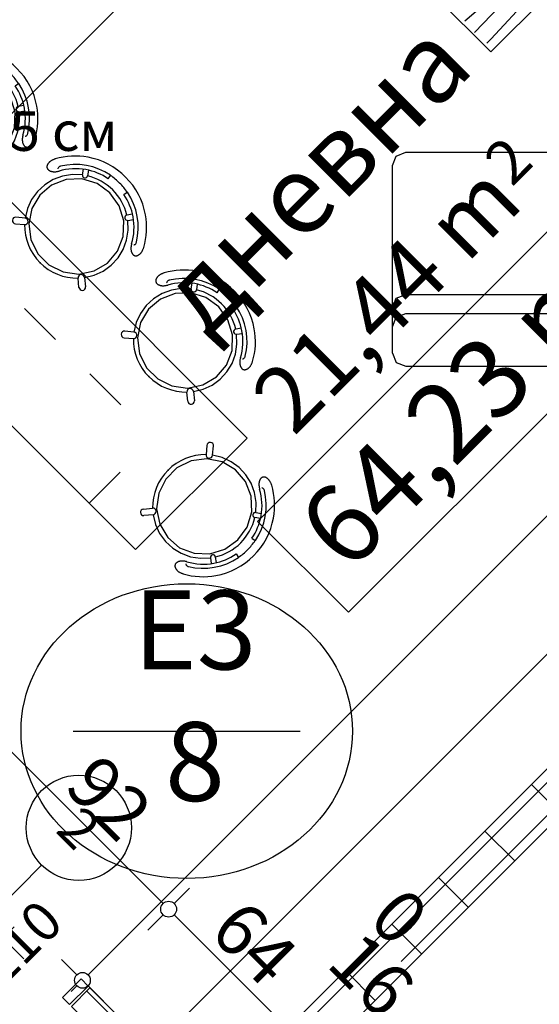
# Model space of a CAD drawing. Extents: x 88194 to 97745, y 86394 to 92856.
# Drawn here: x 94308 to 94505, y 88908 to 89283 of the extents above; entities that cross this region are included whole.
import ezdxf
from ezdxf.enums import TextEntityAlignment as Align

# ---------------------------------------------------------------- set-up
doc = ezdxf.new("R2010")
doc.units = 0
doc.header["$MEASUREMENT"] = 0
doc.linetypes.add('Dashed3', pattern=[35.111111, 16.666667, -18.444444])
doc.linetypes.add('Double Dashed copy', pattern=[226.666667, 100, -50, 26.666667, -50])
for name, color, linetype in [('0help', 7, 'Continuous'), ('ArchiCAD', 7, 'Continuous'), ('Fills', 7, 'Continuous'), ('KOTI-ext', 7, 'Continuous'), ('N stai', 7, 'Continuous'), ('TEXT', 7, 'Continuous'), ('wall-ext', 7, 'Continuous'), ('Zones', 7, 'Continuous')]:
    doc.layers.add(name, color=color, linetype=linetype)
doc.styles.add('GENERATED_STYLE_1', font='TIMES.TTF')
doc.styles.add('GENERATED_STYLE_2', font='ARIAL.TTF')
doc.styles.get("Standard").update_dxf_attribs({"font": 'txt', "bigfont": 'BIGFONT.SHX'})
doc.dimstyles.new('Dimstyle_22FCF', dxfattribs={"dimtxt": 20, "dimasz": 7.5, "dimexe": 0.18, "dimexo": 0, "dimgap": 0.09, "dimtad": 1, "dimdec": 0, "dimzin": 0, "dimdsep": 46, "dimtxsty": 'GENERATED_STYLE_1', "dimblk": 'ARROWHEAD_1', "dimblk1": 'ARROWHEAD_1', "dimblk2": 'ARROWHEAD_1', "dimcen": 0.09, "dimclrd": 11, "dimclre": 11, "dimclrt": 11, "dimazin": 0, "dimtfac": 1, "dimtdec": 4, "dimtmove": 0, "dimatfit": 0, "dimfxl": 0, "dimtolj": 1, "dimtzin": 0, "dimarcsym": 0})
pattern_1 = [(45, (0, 0), (-17.6776695, 17.6776695), []), (135, (0, 0), (17.6776695, 17.6776695), [])]

# ---------------------------------------------------------------- blocks, each defined once
blk = doc.blocks.new('HATCH_245', base_point=(94783.13, 89272.86))
at = {"layer": 'Fills', "color": 133, "style": 'GENERATED_STYLE_1', "oblique": 0}
blk.add_text('2', height=16.67, rotation=45, dxfattribs=at).set_placement((94494.84, 89218.78))
blk.add_text('21,44 m', height=25, rotation=45, dxfattribs=at).set_placement((94499.86, 89212.01), align=Align.RIGHT)
blk = doc.blocks.new('Office_001_160', base_point=(94483.44, 89142.7))
at = {"layer": 'Zones', "color": 161, "linetype": 'Continuous'}
for p, q in [((94398.18, 89091.99), (94534.15, 89227.96)), ((94534.15, 89227.96), (94568.69, 89193.41)), ((94432.73, 89057.45), (94568.69, 89193.41)), ((94398.18, 89091.99), (94432.73, 89057.45))]:
    blk.add_line(p, q, dxfattribs=at)
at = {"flags": 1}
for tag in ['ROOM_NAME', 'ROOM_NUMBER', 'ROOM_AREA', 'ROOM_PERIM', 'ROOM_WALLS_SURF', 'ROOM_DOORS_SURF', 'ROOM_WINDS_SURF', 'ROOM_BASELEV', 'ROOM_HEIGHT', 'ROOM_NET_AREA', 'ROOM_REDUCED_AREA', 'ROOM_VOLUME']:
    blk.add_attdef(tag, text='', height=500, dxfattribs=at).set_placement((0, 0), align=Align.TOP_LEFT)
at = {"layer": 'Zones', "color": 12, "style": 'GENERATED_STYLE_2'}
blk.add_attdef('ROOM_CALC_AREA', text='', height=30, rotation=45, dxfattribs=at).set_placement((94472.22, 89153.92), align=Align.TOP_CENTER)
blk = doc.blocks.new('D1_Metal_146')
at = {"color": 0, "linetype": 'Continuous'}
for p, q in [((-41.2, 0), (-45, 0)), ((-45, 0), (-45, -10)), ((-41.2, -10), (-41.2, 0)), ((45, 0), (41.2, 0)), ((41.2, 0), (41.2, -10)), ((45, -10), (45, 0)), ((-45, -10), (-41.2, -10)), ((41.2, -10), (45, -10))]:
    blk.add_line(p, q, dxfattribs=at)
blk = doc.blocks.new('Window-Door_Marker_-_70_3722')
at = {"layer": 'ArchiCAD', "color": 11, "linetype": 'Continuous'}
blk.add_line((0, -30), (0, 20), dxfattribs=at)
blk.add_circle((0, -50), 20, dxfattribs=at)
at = {"layer": 'ArchiCAD', "color": 11, "style": 'GENERATED_STYLE_1'}
for tag, p, rotation in [('AC_WIDO_B_SIZE', (-22.5, 13.75), -90), ('AC_WIDO_A_SIZE', (7.5, 2.5), -90), ('AC_MarkerText_1', (5.625, -42.5), 180)]:
    blk.add_attdef(tag, p, '', height=15, rotation=rotation, dxfattribs=at)
blk = doc.blocks.new('WALL_1190', base_point=(94388.56, 88860.62))
at = {"layer": 'wall-ext'}
h = blk.add_hatch(dxfattribs=at)
h.set_pattern_fill('CONCRETE BLOCK', scale=25, angle=45, style=0, pattern_type=0)
h.set_pattern_definition(pattern_1)
h.paths.add_polyline_path([(94262.34, 88972.7), (94269.41, 88979.77), (94121.63, 89127.55), (94114.56, 89120.48)], flags=0)
h = blk.add_hatch(dxfattribs=at)
h.set_pattern_fill('CONCRETE BLOCK', scale=25, angle=45, style=0, pattern_type=0)
h.set_pattern_definition(pattern_1)
h.paths.add_polyline_path([(94372.65, 88862.39), (94379.72, 88869.46), (94334.46, 88914.72), (94327.39, 88907.65)], flags=0)
at = {"layer": 'wall-ext', "color": 7, "linetype": 'Continuous'}
for p, q in [((94121.63, 89127.55), (94114.56, 89120.48)), ((94269.41, 88979.77), (94121.63, 89127.55)), ((94114.56, 89120.48), (94243.6, 88991.44)), ((94250.67, 88984.37), (94262.34, 88972.7)), ((94269.41, 88979.77), (94262.34, 88972.7)), ((94334.46, 88914.72), (94327.39, 88907.65)), ((94379.72, 88869.46), (94334.46, 88914.72)), ((94327.39, 88907.65), (94372.65, 88862.39))]:
    blk.add_line(p, q, dxfattribs=at)
at = {"layer": 'wall-ext', "color": 133, "rotation": 135.0000000000024}
blk.add_blockref('Window-Door_Marker_-_70_3722', (94294.87, 88940.17), dxfattribs=at).add_auto_attribs({'AC_MarkerText_1': '2', 'AC_WIDO_A_SIZE': '90', 'AC_WIDO_B_SIZE': '210'})
at = {"layer": 'wall-ext', "color": 133, "rotation": 315.0000000000024}
blk.add_blockref('D1_Metal_146', (94301.94, 88947.24), dxfattribs=at)
blk = doc.blocks.new('WALL_1290', base_point=(94566.04, 89044.47))
at = {"layer": 'wall-ext'}
h = blk.add_hatch(dxfattribs=at)
h.set_pattern_fill('CONCRETE BLOCK', scale=25, angle=45, style=0, pattern_type=0)
h.set_pattern_definition(pattern_1)
h.paths.add_polyline_path([(94560.39, 89027.5), (94560.39, 89050.12), (94404.47, 88894.21), (94415.78, 88882.9)], flags=0)
at = {"layer": 'wall-ext', "color": 7, "linetype": 'Continuous'}
for p, q in [((94560.39, 89050.12), (94379.72, 88869.46)), ((94415.78, 88882.9), (94560.39, 89027.5))]:
    blk.add_line(p, q, dxfattribs=at)
blk = doc.blocks.new('PLR_Couch_Segment')
at = {"layer": '0help', "color": 0, "linetype": 'ByBlock'}
for p, q in [((0, 76.28), (1.41, 79.86)), ((1.41, 79.86), (5, 81.28)), ((5, 81.28), (66.12, 81.28)), ((69.7, 79.86), (66.12, 81.28)), ((71.12, 76.28), (69.7, 79.86)), ((0, 5), (0, 76.28)), ((71.12, 5), (71.12, 76.28)), ((1.41, 25.82), (5, 27.23)), ((5, 27.23), (66.12, 27.23)), ((69.7, 25.82), (66.12, 27.23)), ((0, 22.23), (1.41, 25.82)), ((71.12, 22.23), (69.7, 25.82)), ((1.41, 18.59), (5, 20)), ((5, 20), (66.12, 20)), ((69.7, 18.59), (66.12, 20)), ((0, 15), (1.41, 18.59)), ((71.12, 15), (69.7, 18.59)), ((0, 5), (1.41, 1.41)), ((71.12, 5), (69.7, 1.41)), ((1.41, 1.41), (5, 0)), ((5, 0), (66.12, 0)), ((69.7, 1.41), (66.12, 0))]:
    blk.add_line(p, q, dxfattribs=at)
blk = doc.blocks.new('Design_Table_01_1483')
at = {"layer": '0help', "color": 0, "linetype": 'ByBlock'}
blk.add_lwpolyline([(200, 0), (200, 60), (0, 60), (0, 0)], close=True, dxfattribs=at)
blk = doc.blocks.new('Design_Chair_02_1289')
at = {"layer": '0help', "color": 0, "linetype": 'ByBlock'}
for p, q in [((20.28, 40.85), (19.98, 42.35)), ((28.72, 40.85), (29.02, 42.35)), ((12.66, 37.87), (13.92, 36.11)), ((36.34, 37.87), (35.08, 36.11)), ((12.27, 34.97), (11.02, 36.74)), ((36.73, 34.97), (37.98, 36.74)), ((8.49, 7.95), (5.79, 5.73)), ((40.51, 7.95), (43.21, 5.73)), ((7.41, 3.83), (10.11, 6.06)), ((41.59, 3.83), (38.89, 6.06))]:
    blk.add_line(p, q, dxfattribs=at)
for points in [[(24.5, 46), (22.45, 45.92), (20.4, 45.69), (18.39, 45.31), (16.4, 44.78), (14.47, 44.09), (12.59, 43.27), (10.78, 42.31), (9.06, 41.21)], [(39.94, 41.21), (38.22, 42.31), (36.41, 43.27), (34.53, 44.09), (32.6, 44.78), (30.61, 45.31), (28.6, 45.69), (26.55, 45.92), (24.5, 46)], [(9.06, 41.21), (7.78, 40.28), (6.57, 39.28), (5.41, 38.2), (4.33, 37.06), (3.31, 35.86), (2.37, 34.61), (1.5, 33.3), (0.71, 31.94)], [(19.97, 42.41), (17.54, 41.81), (15.19, 40.96), (12.94, 39.87), (10.82, 38.56), (8.85, 37.03), (7.06, 35.31), (5.46, 33.41), (4.07, 31.36)], [(24.5, 42.78), (23.93, 42.77), (23.36, 42.75), (22.8, 42.72), (22.23, 42.67), (21.67, 42.61), (21.1, 42.54), (20.54, 42.45), (19.98, 42.35)], [(29.02, 42.35), (28.46, 42.45), (27.9, 42.54), (27.33, 42.61), (26.77, 42.67), (26.2, 42.72), (25.64, 42.75), (25.07, 42.77), (24.5, 42.78)], [(44.93, 31.36), (43.54, 33.41), (41.94, 35.31), (40.15, 37.03), (38.18, 38.56), (36.06, 39.87), (33.81, 40.96), (31.46, 41.81), (29.03, 42.41)], [(48.29, 31.94), (47.5, 33.3), (46.63, 34.61), (45.69, 35.86), (44.67, 37.06), (43.59, 38.2), (42.43, 39.28), (41.22, 40.28), (39.94, 41.21)], [(20.28, 40.85), (19.15, 40.61), (18.04, 40.3), (16.94, 39.94), (15.86, 39.52), (14.81, 39.05), (13.79, 38.53), (12.79, 37.95), (11.83, 37.32)], [(24.5, 39.08), (23.11, 39.03), (21.72, 38.88), (20.35, 38.65), (19, 38.31), (17.68, 37.89), (16.39, 37.38), (15.14, 36.77), (13.94, 36.09)], [(35.06, 36.09), (33.86, 36.77), (32.61, 37.38), (31.32, 37.89), (30, 38.31), (28.65, 38.65), (27.28, 38.88), (25.89, 39.03), (24.5, 39.08)], [(37.17, 37.32), (36.21, 37.95), (35.21, 38.53), (34.19, 39.05), (33.14, 39.52), (32.06, 39.94), (30.96, 40.3), (29.85, 40.61), (28.72, 40.85)], [(12.29, 34.95), (9.51, 32.37), (7.28, 29.3), (5.69, 25.87), (4.81, 22.21), (4.65, 18.45), (5.23, 14.73), (6.53, 11.18), (8.49, 7.95)], [(11.83, 37.32), (10.78, 36.56), (9.78, 35.73), (8.84, 34.85), (7.95, 33.92), (7.11, 32.93), (6.34, 31.9), (5.63, 30.83), (4.98, 29.71)], [(12.27, 34.97), (12.56, 34.71), (12.92, 34.57), (13.32, 34.58), (13.67, 34.73), (13.95, 35.01), (14.09, 35.37), (14.08, 35.76), (13.92, 36.11)], [(35.08, 36.11), (34.92, 35.76), (34.91, 35.37), (35.05, 35.01), (35.33, 34.73), (35.68, 34.58), (36.08, 34.57), (36.44, 34.71), (36.73, 34.97)], [(40.51, 7.95), (42.47, 11.18), (43.77, 14.73), (44.35, 18.45), (44.19, 22.21), (43.31, 25.87), (41.72, 29.3), (39.49, 32.37), (36.71, 34.95)], [(44.02, 29.71), (43.37, 30.83), (42.66, 31.9), (41.89, 32.93), (41.05, 33.92), (40.16, 34.85), (39.22, 35.73), (38.22, 36.56), (37.17, 37.32)], [(0.13, 30.45), (0.1, 30.29), (0.06, 30.13), (0.04, 29.96), (0.02, 29.8), (0.01, 29.64), (0, 29.47), (0, 29.31), (0.01, 29.14)], [(0.71, 31.94), (0.62, 31.76), (0.53, 31.58), (0.45, 31.4), (0.38, 31.21), (0.31, 31.02), (0.24, 30.83), (0.19, 30.64), (0.13, 30.45)], [(4.07, 31.36), (3.98, 31.19), (3.92, 31.02), (3.88, 30.83), (3.87, 30.64), (3.88, 30.45), (3.92, 30.27), (3.99, 30.09), (4.08, 29.93)], [(44.92, 29.93), (45.01, 30.09), (45.08, 30.27), (45.12, 30.45), (45.13, 30.64), (45.12, 30.83), (45.08, 31.02), (45.02, 31.19), (44.93, 31.36)], [(48.87, 30.45), (48.81, 30.64), (48.76, 30.83), (48.69, 31.02), (48.62, 31.21), (48.55, 31.4), (48.47, 31.58), (48.38, 31.76), (48.29, 31.94)], [(48.99, 29.14), (49, 29.31), (49, 29.47), (48.99, 29.64), (48.98, 29.8), (48.96, 29.96), (48.94, 30.13), (48.9, 30.29), (48.87, 30.45)], [(0.01, 29.14), (0.02, 28.99), (0.04, 28.83), (0.07, 28.68), (0.11, 28.53), (0.15, 28.38), (0.2, 28.24), (0.27, 28.09), (0.33, 27.95)], [(0.33, 27.95), (0.39, 27.86), (0.45, 27.76), (0.52, 27.68), (0.6, 27.6), (0.68, 27.52), (0.77, 27.45), (0.86, 27.39), (0.96, 27.33)], [(0.96, 27.33), (1.06, 27.28), (1.17, 27.24), (1.28, 27.21), (1.39, 27.19), (1.5, 27.17), (1.61, 27.16), (1.72, 27.16), (1.84, 27.17)], [(1.84, 27.17), (1.99, 27.19), (2.15, 27.22), (2.3, 27.26), (2.45, 27.31), (2.6, 27.36), (2.74, 27.42), (2.89, 27.49), (3.02, 27.57)], [(3.02, 27.57), (3.17, 27.66), (3.3, 27.75), (3.44, 27.85), (3.57, 27.95), (3.7, 28.06), (3.82, 28.17), (3.94, 28.28), (4.05, 28.41)], [(4.05, 28.41), (4.19, 28.56), (4.31, 28.71), (4.44, 28.87), (4.56, 29.03), (4.67, 29.2), (4.78, 29.37), (4.88, 29.54), (4.98, 29.71)], [(44.02, 29.71), (44.12, 29.54), (44.22, 29.37), (44.33, 29.2), (44.44, 29.03), (44.56, 28.87), (44.69, 28.71), (44.81, 28.56), (44.95, 28.41)], [(44.95, 28.41), (45.06, 28.28), (45.18, 28.17), (45.3, 28.06), (45.43, 27.95), (45.56, 27.85), (45.7, 27.75), (45.83, 27.66), (45.98, 27.57)], [(45.98, 27.57), (46.11, 27.49), (46.26, 27.42), (46.4, 27.36), (46.55, 27.31), (46.7, 27.26), (46.85, 27.22), (47.01, 27.19), (47.16, 27.17)], [(47.16, 27.17), (47.28, 27.16), (47.39, 27.16), (47.5, 27.17), (47.61, 27.19), (47.72, 27.21), (47.83, 27.24), (47.94, 27.28), (48.04, 27.33)], [(48.04, 27.33), (48.14, 27.39), (48.23, 27.45), (48.32, 27.52), (48.4, 27.6), (48.48, 27.68), (48.55, 27.76), (48.61, 27.86), (48.67, 27.95)], [(48.67, 27.95), (48.73, 28.09), (48.8, 28.24), (48.85, 28.38), (48.89, 28.53), (48.93, 28.68), (48.96, 28.83), (48.98, 28.99), (48.99, 29.14)], [(10.11, 6.06), (10.42, 6.43), (10.56, 6.9), (10.5, 7.38), (10.27, 7.8), (9.88, 8.1), (9.41, 8.24), (8.92, 8.18), (8.49, 7.95)], [(40.51, 7.95), (40.08, 8.18), (39.59, 8.24), (39.12, 8.1), (38.73, 7.8), (38.5, 7.38), (38.44, 6.9), (38.58, 6.43), (38.89, 6.06)], [(5.79, 5.73), (5.49, 5.35), (5.35, 4.89), (5.4, 4.41), (5.64, 3.98), (6.02, 3.68), (6.49, 3.55), (6.98, 3.6), (7.41, 3.83)], [(10.11, 6.06), (11.57, 4.7), (13.16, 3.49), (14.87, 2.45), (16.67, 1.58), (18.56, 0.89), (20.51, 0.4), (22.49, 0.1), (24.5, 0)], [(24.5, 0), (26.51, 0.1), (28.49, 0.4), (30.44, 0.89), (32.33, 1.58), (34.13, 2.45), (35.84, 3.49), (37.43, 4.7), (38.89, 6.06)], [(41.59, 3.83), (42.02, 3.6), (42.51, 3.55), (42.98, 3.68), (43.36, 3.98), (43.6, 4.41), (43.65, 4.89), (43.51, 5.35), (43.21, 5.73)]]:
    blk.add_lwpolyline(points, dxfattribs=at)
blk.add_lwpolyline([(24.5, 37.53), (18.56, 36.55), (13.26, 33.74), (9.17, 29.38), (6.75, 23.95), (6.26, 18.05), (7.74, 12.31), (11.03, 7.35), (15.79, 3.71), (21.49, 1.79), (27.51, 1.79), (33.21, 3.71), (37.97, 7.35), (41.26, 12.31), (42.74, 18.05), (42.25, 23.95), (39.83, 29.38), (35.74, 33.74), (30.44, 36.55)], close=True, dxfattribs=at)
blk.add_point((24.5, 0), dxfattribs=at)
blk.add_point((24.5, 0), dxfattribs=at)
blk = doc.blocks.new('PLN_BIBF2-7')
at = {"layer": '0help', "color": 0, "linetype": 'ByBlock'}
for p, q in [((320, -64), (-320, -64)), ((-320, -64), (-320, -704)), ((320, -704), (320, -64)), ((-297, -103.7), (-312, -104.1)), ((-15, -126.2), (-297, -103.7)), ((180, -115.7), (-15, -126.2)), ((312, -112.2), (180, -115.7)), ((216, -180.2), (315, -166.7)), ((-314.1, -176.8), (-18, -189.2)), ((-18, -189.2), (-180, -225.2)), ((84, -211.7), (216, -180.2)), ((-120, -280.2), (84, -211.7)), ((-180, -225.2), (-312.1, -243.4)), ((108, -288.2), (231, -261.2)), ((231, -261.2), (309, -256.7)), ((-314.2, -321.2), (-120, -280.2)), ((-114, -364.7), (108, -288.2)), ((177, -360.2), (309, -346.7)), ((-314, -407.1), (-114, -364.7)), ((-27, -409.7), (177, -360.2)), ((-294, -482.7), (-27, -409.7)), ((30, -490.7), (246, -445.7)), ((246, -445.7), (312, -445.7)), ((-314.1, -493.7), (-294, -482.7)), ((-195, -553.7), (30, -490.7)), ((237, -535.7), (54, -558.2)), ((312, -540.2), (237, -535.7)), ((-311.9, -576.8), (-195, -553.7)), ((54, -558.2), (-156, -625.7)), ((138, -621.2), (45, -639.2)), ((237, -616.7), (138, -621.2)), ((309, -617.7), (237, -616.7)), ((-156, -625.7), (-276, -648.2)), ((45, -639.2), (210, -661.7)), ((-276, -648.2), (-153, -661.7)), ((-153, -661.7), (-9.9, -700.3)), ((210, -661.7), (309, -665.2)), ((-320, -704), (320, -704))]:
    blk.add_line(p, q, dxfattribs=at)
blk = doc.blocks.new('Bed_Double_01_1524')
at = {"layer": '0help', "color": 0, "linetype": 'ByBlock'}
for p, q in [((180, 200), (0, 200)), ((0, 200), (0, 0)), ((180, 0), (180, 200)), ((84, 194), (6, 194)), ((6, 194), (6, 152)), ((84, 156), (84, 194)), ((96, 156), (96, 194)), ((96, 194), (174, 194)), ((174, 194), (174, 152)), ((21, 156), (3, 138)), ((21, 138), (21, 156)), ((21, 156), (90, 156)), ((159, 156), (90, 156)), ((159, 138), (159, 156)), ((159, 156), (177, 138)), ((6, 152), (17, 152)), ((174, 152), (163, 152)), ((3, 3), (3, 138)), ((3, 138), (21, 138)), ((177, 138), (159, 138)), ((177, 3), (177, 138)), ((0, 0), (180, 0)), ((90, 3), (3, 3)), ((90, 3), (177, 3))]:
    blk.add_line(p, q, dxfattribs=at)
blk = doc.blocks.new('*D1166')
at = {"layer": 'KOTI-ext', "color": 11, "linetype": 'Continuous'}
for p, q in [((94165.52, 88847.49), (94159.69, 88853.32)), ((94111.57, 88789.3), (94165.52, 88843.25)), ((94175.6, 88837.41), (94169.76, 88843.25)), ((94107.33, 88789.3), (94101.5, 88795.13)), ((94105.21, 88782.94), (94107.33, 88785.06)), ((94117.41, 88779.22), (94111.57, 88785.06))]:
    blk.add_line(p, q, dxfattribs=at)
for centre in [(94167.64, 88845.37), (94109.45, 88787.18)]:
    blk.add_circle(centre, 3, dxfattribs=at)
at = {"layer": 'KOTI-ext', "color": 11, "style": 'GENERATED_STYLE_1', "oblique": 0}
blk.add_text('5', height=13.33, rotation=45, dxfattribs=at).set_placement((94143.54, 88836.35))
blk.add_text('82', height=20, rotation=45, dxfattribs=at).set_placement((94147.47, 88830.85), align=Align.RIGHT)
blk = doc.blocks.new('ARROWHEAD_1')
at = {"color": 0, "linetype": 'Continuous'}
blk.add_line((0, 0), (-1, 0), dxfattribs=at)
blk.add_circle((0, 0), 0.25, dxfattribs=at)
blk = doc.blocks.new('*D1167')
at = {"layer": 'KOTI-ext', "color": 11, "linetype": 'Continuous'}
for p, q in [((94219.97, 88901.94), (94214.13, 88907.77)), ((94169.76, 88847.49), (94219.97, 88897.69)), ((94230.04, 88891.86), (94224.21, 88897.69)), ((94165.52, 88847.49), (94159.69, 88853.32)), ((94175.6, 88837.41), (94169.76, 88843.25))]:
    blk.add_line(p, q, dxfattribs=at)
blk.add_circle((94222.09, 88899.81), 3, dxfattribs=at)
at = {"layer": 'KOTI-ext', "color": 11, "style": 'GENERATED_STYLE_1', "oblique": 0}
blk.add_text('77', height=20, rotation=45, dxfattribs=at).set_placement((94181.43, 88864.81))
blk = doc.blocks.new('*D1168')
at = {"layer": 'KOTI-ext', "color": 11, "linetype": 'Continuous'}
for p, q in [((94276.53, 88958.5), (94270.7, 88964.34)), ((94280.78, 88958.5), (94282.9, 88960.63)), ((94224.21, 88901.94), (94276.53, 88954.26)), ((94286.61, 88948.43), (94280.78, 88954.26)), ((94219.97, 88901.94), (94214.13, 88907.77)), ((94230.04, 88891.86), (94224.21, 88897.69))]:
    blk.add_line(p, q, dxfattribs=at)
blk.add_circle((94278.66, 88956.38), 3, dxfattribs=at)
at = {"layer": 'KOTI-ext', "color": 11, "style": 'GENERATED_STYLE_1', "oblique": 0}
blk.add_text('80', height=20, rotation=45, dxfattribs=at).set_placement((94242.18, 88925.57))
blk = doc.blocks.new('*D1179')
at = {"layer": 'KOTI-ext', "color": 11, "linetype": 'Continuous'}
for p, q in [((94299.26, 88935.77), (94293.43, 88941.61)), ((94303.51, 88935.77), (94305.63, 88937.9)), ((94134.3, 88766.57), (94299.26, 88931.53)), ((94309.34, 88925.7), (94303.51, 88931.53)), ((94130.06, 88766.57), (94124.23, 88772.4)), ((94127.94, 88760.21), (94130.06, 88762.33)), ((94140.14, 88756.49), (94134.3, 88762.33))]:
    blk.add_line(p, q, dxfattribs=at)
for centre in [(94301.39, 88933.65), (94132.18, 88764.45)]:
    blk.add_circle(centre, 3, dxfattribs=at)
at = {"layer": 'KOTI-ext', "color": 11, "style": 'GENERATED_STYLE_1', "oblique": 0}
blk.add_text('5', height=13.33, rotation=45, dxfattribs=at).set_placement((94222.21, 88869.56))
blk.add_text('239', height=20, rotation=45, dxfattribs=at).set_placement((94226.33, 88864.25), align=Align.RIGHT)
blk = doc.blocks.new('*D1771')
at = {"layer": 'KOTI-ext', "color": 11, "linetype": 'Continuous'}
for p, q in [((94753.33, 89302.66), (94759.17, 89296.82)), ((94759.17, 89292.58), (94360, 88893.42)), ((94763.41, 89292.58), (94769.24, 89286.75)), ((94349.93, 88899.25), (94355.76, 88893.42)), ((94360, 88889.18), (94365.84, 88883.34))]:
    blk.add_line(p, q, dxfattribs=at)
for centre in [(94761.29, 89294.7), (94357.88, 88891.3)]:
    blk.add_circle(centre, 3, dxfattribs=at)
at = {"layer": 'KOTI-ext', "color": 11, "style": 'GENERATED_STYLE_1', "oblique": 0}
blk.add_text('5', height=13.33, rotation=45, dxfattribs=at).set_placement((94565.01, 89113.51))
blk.add_text('570', height=20, rotation=45, dxfattribs=at).set_placement((94569.13, 89108.2), align=Align.RIGHT)
blk = doc.blocks.new('*D1777')
at = {"layer": 'KOTI-ext', "color": 11, "linetype": 'Continuous'}
for p, q in [((94608.41, 88979.47), (94602.58, 88985.3)), ((94275.57, 88642.38), (94608.41, 88975.23)), ((94618.49, 88969.39), (94612.66, 88975.23))]:
    blk.add_line(p, q, dxfattribs=at)
blk.add_circle((94610.53, 88977.35), 3, dxfattribs=at)
at = {"layer": 'KOTI-ext', "color": 11, "style": 'GENERATED_STYLE_1', "oblique": 0}
for s, height, p in [('16', 20, (94584.37, 88956.84)), ('5', 13.33, (94436.81, 88818.7))]:
    blk.add_text(s, height=height, rotation=45, dxfattribs=at).set_placement(p)
blk.add_text('476', height=20, rotation=45, dxfattribs=at).set_placement((94440.93, 88813.4), align=Align.RIGHT)
blk = doc.blocks.new('*D2152')
at = {"layer": 'KOTI-ext', "color": 11, "linetype": 'Continuous'}
for p, q in [((94548.92, 89507.07), (94554.76, 89501.23)), ((94554.76, 89496.99), (94198.02, 89140.26)), ((94559, 89496.99), (94564.83, 89491.16))]:
    blk.add_line(p, q, dxfattribs=at)
for centre in [(94556.88, 89499.11), (94195.9, 89138.13)]:
    blk.add_circle(centre, 3, dxfattribs=at)
at = {"layer": 'KOTI-ext', "color": 11, "style": 'GENERATED_STYLE_1', "oblique": 0}
blk.add_text('5', height=13.33, rotation=45, dxfattribs=at).set_placement((94381.81, 89339.13))
blk.add_text('510', height=20, rotation=45, dxfattribs=at).set_placement((94385.94, 89333.83), align=Align.RIGHT)
blk = doc.blocks.new('*D2240')
at = {"layer": 'KOTI-ext', "color": 11, "linetype": 'Continuous'}
for p, q in [((94453.26, 89465.55), (94459.1, 89471.39)), ((94443.19, 89455.48), (94449.02, 89461.31)), ((94453.26, 89461.31), (94710.3, 89204.28)), ((94714.54, 89204.28), (94720.37, 89210.11)), ((94704.46, 89194.2), (94710.3, 89200.04))]:
    blk.add_line(p, q, dxfattribs=at)
for centre in [(94451.14, 89463.43), (94712.42, 89202.16)]:
    blk.add_circle(centre, 3, dxfattribs=at)
at = {"layer": 'KOTI-ext', "color": 11, "style": 'GENERATED_STYLE_1', "oblique": 0}
blk.add_text('369', height=20, rotation=315, dxfattribs=at).set_placement((94586.38, 89333.85), align=Align.RIGHT)
for s, height, p in [('5', 13.33, (94591.68, 89337.98)), ('10', 20, (94691.91, 89228.32))]:
    blk.add_text(s, height=height, rotation=315, dxfattribs=at).set_placement(p)
blk = doc.blocks.new('*D2395')
at = {"layer": 'KOTI-ext', "color": 11, "linetype": 'Continuous'}
for p, q in [((94325.38, 88819.37), (94207.65, 88937.1)), ((94335.46, 88825.2), (94329.63, 88819.37)), ((94325.38, 88815.12), (94319.55, 88809.29))]:
    blk.add_line(p, q, dxfattribs=at)
blk.add_circle((94327.51, 88817.25), 3, dxfattribs=at)
at = {"layer": 'KOTI-ext', "color": 11, "style": 'GENERATED_STYLE_1', "oblique": 0}
for s, height, p in [('10', 20, (94210.48, 88939.93)), ('5', 13.33, (94287.02, 88872.81)), ('16', 20, (94307, 88843.41))]:
    blk.add_text(s, height=height, rotation=315, dxfattribs=at).set_placement(p)
blk.add_text('172', height=20, rotation=315, dxfattribs=at).set_placement((94281.72, 88868.69), align=Align.RIGHT)
blk = doc.blocks.new('*D2515')
at = {"layer": 'KOTI-ext', "color": 11, "linetype": 'Continuous'}
for p, q in [((94372.31, 88952.56), (94366.47, 88946.73)), ((94362.23, 88942.49), (94356.4, 88936.65)), ((94407.49, 88901.47), (94366.47, 88942.49)), ((94417.56, 88907.31), (94411.73, 88901.47)), ((94407.49, 88897.23), (94401.65, 88891.4))]:
    blk.add_line(p, q, dxfattribs=at)
for centre in [(94364.35, 88944.61), (94409.61, 88899.35)]:
    blk.add_circle(centre, 3, dxfattribs=at)
at = {"layer": 'KOTI-ext', "color": 11, "style": 'GENERATED_STYLE_1', "oblique": 0}
for s, p in [('0', (94439.66, 88940.01)), ('64', (94379.2, 88935.41)), ('16', (94423.75, 88923.39))]:
    blk.add_text(s, height=20, rotation=315, dxfattribs=at).set_placement(p)
blk = doc.blocks.new('*D2516')
at = {"layer": 'KOTI-ext', "color": 11, "linetype": 'Continuous'}
for p, q in [((94372.31, 88952.56), (94366.47, 88946.73)), ((94362.23, 88942.49), (94356.4, 88936.65))]:
    blk.add_line(p, q, dxfattribs=at)
blk.add_circle((94364.35, 88944.61), 3, dxfattribs=at)
blk = doc.blocks.new('*D2517')
at = {"layer": 'KOTI-ext', "color": 11, "linetype": 'Continuous'}
for p, q in [((94362.23, 88946.73), (94301.42, 89007.54)), ((94372.31, 88952.56), (94366.47, 88946.73)), ((94362.23, 88942.49), (94356.4, 88936.65))]:
    blk.add_line(p, q, dxfattribs=at)
blk.add_circle((94364.35, 88944.61), 3, dxfattribs=at)
at = {"layer": 'KOTI-ext', "color": 11, "style": 'GENERATED_STYLE_1', "oblique": 0}
blk.add_text('92', height=20, rotation=315, dxfattribs=at).set_placement((94324.05, 88990.57))
blk = doc.blocks.new('*D2717')
at = {"layer": 'KOTI-ext', "color": 11, "linetype": 'Continuous'}
for p, q in [((94742.61, 89344.5), (94748.44, 89338.66)), ((94748.44, 89334.42), (94333.72, 88919.7)), ((94752.68, 89334.42), (94758.52, 89328.59)), ((94323.65, 88925.54), (94329.48, 88919.7)), ((94329.48, 88915.46), (94327.36, 88913.34)), ((94333.72, 88915.46), (94339.55, 88909.63))]:
    blk.add_line(p, q, dxfattribs=at)
for centre in [(94750.56, 89336.54), (94331.6, 88917.58)]:
    blk.add_circle(centre, 3, dxfattribs=at)
at = {"layer": 'KOTI-ext', "color": 11, "style": 'GENERATED_STYLE_1', "oblique": 0}
blk.add_text('5', height=13.33, rotation=45, dxfattribs=at).set_placement((94606.3, 89207.37))
blk.add_text('592', height=20, rotation=45, dxfattribs=at).set_placement((94610.43, 89202.07), align=Align.RIGHT)
blk = doc.blocks.new('DIM_394', base_point=(94167.64, 88845.37))
at = {"layer": 'KOTI-ext', "color": 11, "linetype": 'Continuous'}
dim = blk.add_linear_dim(base=(94167.64, 88845.37), p1=(94194.1, 88927.8), p2=(94327.39, 88907.65), angle=45, dimstyle='Dimstyle_22FCF', dxfattribs=at)
dim.commit()
dim.dimension.update_dxf_attribs({"geometry": '*D1168', "text_midpoint": (94240.41, 88937.94), "text_rotation": 45})
for p1, p2, picture, middle in [((94139.66, 88873.35), (94194.1, 88927.8), '*D1167', (94179.66, 88877.19)), ((94081.47, 88815.16), (94139.66, 88873.35), '*D1166', (94124.49, 88822.01))]:
    dim = blk.add_aligned_dim(p1=p1, p2=p2, distance=-39.58, dimstyle='Dimstyle_22FCF', dxfattribs=at)
    dim.commit()
    dim.dimension.update_dxf_attribs({"geometry": picture, "text_midpoint": middle, "text_rotation": 45})
blk = doc.blocks.new('DIM_923', base_point=(94874.42, 89407.84))
at = {"layer": 'KOTI-ext', "color": 11, "linetype": 'Continuous'}
dim = blk.add_linear_dim(base=(94874.42, 89407.84), p1=(92793.32, 91262.67), p2=(94255.09, 88994.09), angle=225, dimstyle='Dimstyle_22FCF', dxfattribs=at)
dim.commit()
dim.dimension.update_dxf_attribs({"geometry": '*D1771', "text_midpoint": (94535.54, 89088.76), "text_rotation": 45})
blk = doc.blocks.new('DIM_924', base_point=(94273.45, 88640.26))
at = {"layer": 'KOTI-ext', "color": 11, "linetype": 'Continuous'}
dim = blk.add_linear_dim(base=(94273.45, 88640.26), p1=(94282.06, 88631.65), p2=(94689.78, 88898.1), angle=45, dimstyle='Dimstyle_22FCF', dxfattribs=at)
dim.commit()
dim.dimension.update_dxf_attribs({"geometry": '*D1777', "text_midpoint": (94407.34, 88793.96), "text_rotation": 45})
blk = doc.blocks.new('DIM_1833', base_point=(94556.88, 89499.11))
at = {"layer": 'KOTI-ext', "color": 11, "linetype": 'Continuous'}
dim = blk.add_linear_dim(base=(94556.88, 89499.11), p1=(94628.8, 89427.19), p2=(94167.59, 89166.44), angle=225, dimstyle='Dimstyle_22FCF', dxfattribs=at)
dim.commit()
dim.dimension.update_dxf_attribs({"geometry": '*D2152', "text_midpoint": (94357.65, 89319.68), "text_rotation": 45})
blk = doc.blocks.new('DIM_1888', base_point=(92509.43, 91405.15))
at = {"layer": 'KOTI-ext', "color": 11, "linetype": 'Continuous'}
dim = blk.add_linear_dim(base=(92509.4262, 91405.1477), p1=(94222.7835, 89235.0713), p2=(94671.7555, 89161.4947), angle=315, dimstyle='Dimstyle_22FCF', dxfattribs=at)
dim.commit()
dim.dimension.update_dxf_attribs({"geometry": '*D2240', "text_midpoint": (94566.931, 89367.442), "text_rotation": 315})
blk = doc.blocks.new('DIM_2115', base_point=(94338.82, 88805.93))
at = {"layer": 'KOTI-ext', "color": 11, "linetype": 'Continuous'}
dim = blk.add_linear_dim(base=(94338.82, 88805.9317), p1=(94362.9839, 88852.7231), p2=(94169.6052, 88903.3015), angle=135, dimstyle='Dimstyle_22FCF', dxfattribs=at)
dim.commit()
dim.dimension.update_dxf_attribs({"geometry": '*D2395', "text_midpoint": (94262.2743, 88902.2763), "text_rotation": -45})
blk = doc.blocks.new('DIM_2118', base_point=(94706.59, 88602.37))
at = {"layer": 'KOTI-ext', "color": 11, "linetype": 'Continuous'}
for base, p1, p2, picture, middle in [((94706.59, 88602.37), (94551.53, 89041.28), (94314.31, 88894.56), '*D2515', (94391.58, 88937.18)), ((94706.59259, 88602.36731), (94314.30763, 88894.56171), (94322.07633, 88902.33042), '*D2516', (94377.43438, 88951.32451))]:
    dim = blk.add_linear_dim(base=base, p1=p1, p2=p2, angle=135, dimstyle='Dimstyle_22FCF', dxfattribs=at)
    dim.commit()
    dim.dimension.update_dxf_attribs({"geometry": picture, "text_midpoint": middle, "text_rotation": -45})
dim = blk.add_aligned_dim(p1=(94322.08, 88902.33), p2=(94257.02, 88967.38), distance=-59.79, dimstyle='Dimstyle_22FCF', dxfattribs=at)
dim.commit()
dim.dimension.update_dxf_attribs({"geometry": '*D2517', "text_midpoint": (94336.42, 88992.34), "text_rotation": -45})
blk = doc.blocks.new('DIM_2137', base_point=(94862.28, 89448.26))
at = {"layer": 'KOTI-ext', "color": 11, "linetype": 'Continuous'}
dim = blk.add_linear_dim(base=(94862.2836, 89448.2646), p1=(94669.6347, 89417.4678), p2=(94334.4634, 88914.7175), angle=225, dimstyle='Dimstyle_22FCF', dxfattribs=at)
dim.commit()
dim.dimension.update_dxf_attribs({"geometry": '*D2717', "text_midpoint": (94576.8417, 89182.6218), "text_rotation": 45})

msp = doc.modelspace()

# ---------------------------------------------------------------- linework, layer by layer
at = {"color": 45, "linetype": 'Double Dashed copy'}
msp.add_line((93971.9, 88443.96), (95134.96, 89607.03), dxfattribs=at)
at = {"layer": '0help', "color": 133, "linetype": 'Dashed3'}
for p in [(94235.11, 89247.42), (94334.1, 89098.92)]:
    msp.add_line(p, (94358.85, 89123.67), dxfattribs=at)
at = {"layer": 'N stai', "color": 211, "linetype": 'Continuous'}
msp.add_line((94328.12, 89012.29), (94414.38, 89012.29), dxfattribs=at)
msp.add_ellipse((94371.25, 89012.29), major_axis=(63, 0), ratio=0.888889, dxfattribs=at)

# ---------------------------------------------------------------- block references
at = {"layer": '0help', "color": 133, "linetype": 'Continuous', "xscale": -0.1562500093132263, "yscale": 0.08522729627973442, "rotation": 225.0000000000026}
msp.add_blockref('PLN_BIBF2-7', (94526.03, 89301.88), dxfattribs=at)
at = {"layer": '0help', "color": 133, "linetype": 'Continuous'}
for name, p, rotation in [('Design_Chair_02_1289', (94256.87, 89248.93), 315.0000000000053), ('Design_Table_01_1483', (94394.21, 89123.67), 134.9999999999999), ('Design_Chair_02_1289', (94298.17, 89207.63), 315.0000000000053), ('Design_Chair_02_1289', (94339.53, 89164.32), 315.0000000000053), ('Design_Chair_02_1289', (94381.46, 89128.79), 225.0000000000053), ('Bed_Double_01_1524', (94476.94, 88825.27), 315.0000000000018)]:
    msp.add_blockref(name, p, dxfattribs=dict(at, rotation=rotation))
msp.add_blockref('PLR_Couch_Segment', (94449.47, 89150.97), dxfattribs=at)
at = {"layer": 'Fills', "color": 20, "linetype": 'Continuous'}
msp.add_blockref('HATCH_245', (94783.13, 89272.86), dxfattribs=at)
at = {"layer": 'KOTI-ext', "color": 11, "linetype": 'Continuous'}
for name, p in [('DIM_1888', (92509.43, 91405.15)), ('DIM_923', (94874.42, 89407.84)), ('DIM_924', (94273.45, 88640.26)), ('DIM_2115', (94338.82, 88805.93)), ('DIM_2118', (94706.59, 88602.37)), ('DIM_1833', (94556.88, 89499.11)), ('DIM_2137', (94862.28, 89448.26)), ('DIM_394', (94167.64, 88845.37))]:
    msp.add_blockref(name, p, dxfattribs=at)
at = {"layer": 'wall-ext', "color": 7}
for name, p in [('WALL_1190', (94388.56, 88860.62)), ('WALL_1290', (94566.04, 89044.47))]:
    msp.add_blockref(name, p, dxfattribs=at)
at = {"layer": 'Zones', "color": 254, "linetype": 'Continuous'}
msp.add_blockref('Office_001_160', (94483.44, 89142.7), dxfattribs=at).add_auto_attribs({'ROOM_CALC_AREA': '64,23 m2'})

# ---------------------------------------------------------------- texts
at = {"layer": 'N stai', "color": 211, "insert": (94374.37, 89065.73), "char_height": 30, "width": 131.1215, "attachment_point": 2, "style": 'GENERATED_STYLE_1'}
msp.add_mtext('{\\fTimes New Roman CYR|b0|i0|c204|p18;E3\\P8}', dxfattribs=at)
at = {"layer": 'TEXT', "color": 211, "insert": (94408.91, 89233.59), "char_height": 30, "width": 196.0765, "attachment_point": 2, "rotation": 45, "style": 'GENERATED_STYLE_1'}
msp.add_mtext('{\\fTimes New Roman CYR|b0|i0|c204|p18;дневна}', dxfattribs=at)
at = {"layer": 'TEXT', "color": 211, "insert": (94153.28, 89247.79), "char_height": 15, "width": 199.9834, "attachment_point": 1, "style": 'GENERATED_STYLE_1'}
msp.add_mtext('{\\fTimes New Roman CYR|b0|i0|c204|p18;гипсокартон 7,5 см\\Pдо h=60см}', dxfattribs=at)

# ---------------------------------------------------------------- dimensions: what is measured, and where the dimension line sits
at = {"layer": 'KOTI-ext', "color": 11, "linetype": 'Continuous'}
dim = msp.add_linear_dim(base=(94301.39, 88933.65), p1=(94081.47, 88815.16), p2=(94327.39, 88907.65), angle=45, dimstyle='Dimstyle_22FCF', dxfattribs=at)
dim.commit()
dim.dimension.update_dxf_attribs({"geometry": '*D1179', "text_midpoint": (94198.05, 88850.11), "text_rotation": 45})

doc.saveas('drawing.dxf')
